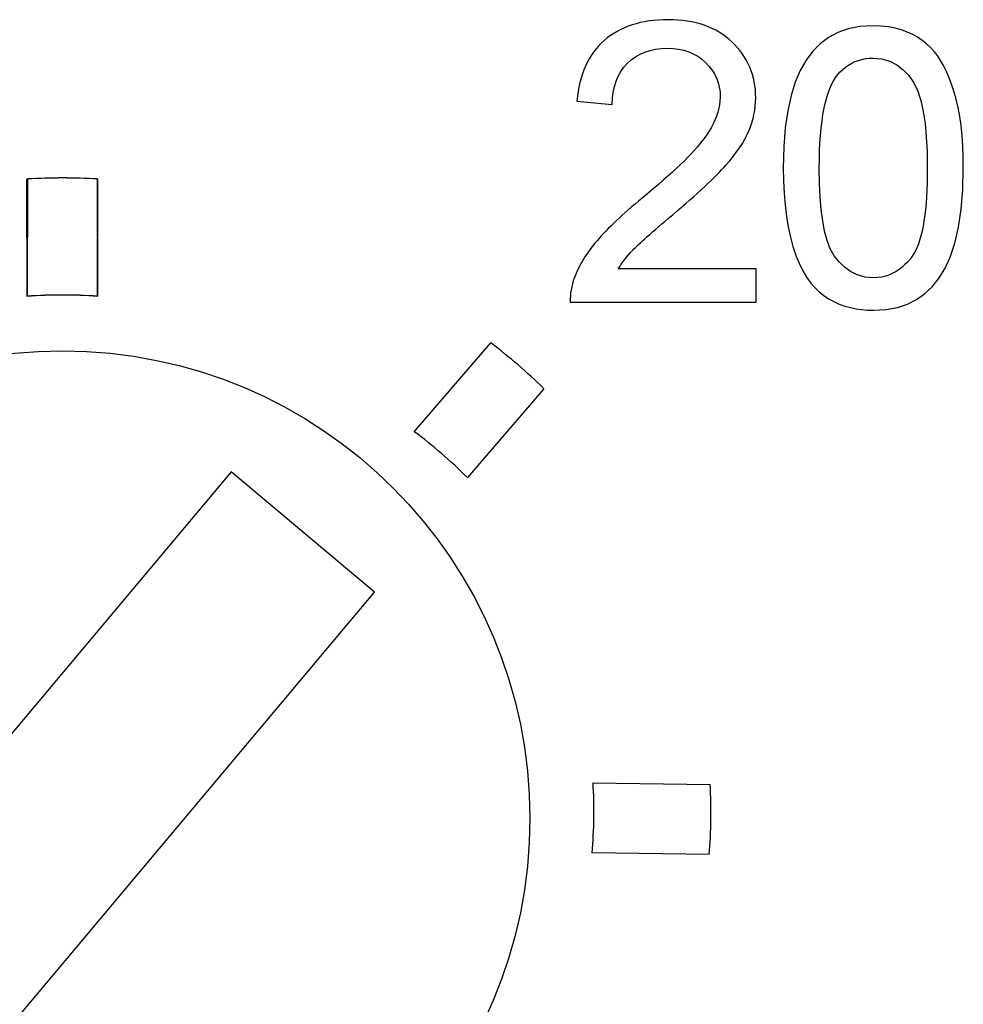
# Model space of a CAD drawing. Units: millimetres. Extents: x 2218 to 2893, y 29 to 623.
# Drawn here: x 2617 to 2621, y 142 to 146 of the extents above; entities that cross this region are included whole.
import ezdxf

# ---------------------------------------------------------------- set-up
doc = ezdxf.new("R2010")
doc.units = ezdxf.units.MM
for name, color, linetype in [('1', 1, 'Continuous'), ('____26_3__NEW_VIEW_1_BL80', 7, 'Continuous'), ('____26_7__NEW_VIEW_1_BL117', 7, 'Continuous'), ('____28_29__NEW_VIEW_1_B429', 7, 'Continuous')]:
    doc.layers.add(name, color=color, linetype=linetype)

msp = doc.modelspace()

# ---------------------------------------------------------------- linework, layer by layer
at = {"layer": '1', "color": 7, "linetype": 'Continuous'}
for p, q in [((2619.18416, 145.62489), (2619.33587, 145.60932)), ((2619.95112, 144.90711), (2619.36136, 144.90711)), ((2619.95112, 144.76519), (2619.95112, 144.90711)), ((2619.15625, 144.76519), (2619.95112, 144.76519))]:
    msp.add_line(p, q, dxfattribs=at)
at = {"layer": '1', "color": 3, "linetype": 'Continuous'}
for p, q in [((2617.70553, 144.0393), (2615.85057, 141.82865)), ((2618.31836, 143.52507), (2617.70553, 144.0393)), ((2616.46341, 141.31442), (2618.31836, 143.52507))]:
    msp.add_line(p, q, dxfattribs=at)
msp.add_circle((2616.98348, 142.55651), 2, dxfattribs=at)
at = {"layer": '1', "color": 7, "linetype": 'Continuous'}
for points in [[(2619.5746, 145.97268), (2619.4603, 145.97268), (2619.36922, 145.94292), (2619.30142, 145.88367)], [(2619.84854, 145.87664), (2619.78129, 145.94071), (2619.69, 145.97268), (2619.5746, 145.97268)], [(2619.30142, 145.88367), (2619.23363, 145.82428), (2619.19456, 145.73802), (2619.18416, 145.62489)], [(2619.94947, 145.63881), (2619.94947, 145.73333), (2619.91585, 145.8127), (2619.84854, 145.87664)], [(2619.4007, 145.78638), (2619.44335, 145.8291), (2619.50019, 145.85046), (2619.57129, 145.85046)], [(2619.57129, 145.85046), (2619.63861, 145.85046), (2619.6931, 145.83034), (2619.73492, 145.7901)], [(2619.33587, 145.60932), (2619.33642, 145.68469), (2619.35805, 145.74381), (2619.4007, 145.78638)], [(2619.73492, 145.7901), (2619.77681, 145.75001), (2619.79769, 145.70054), (2619.79769, 145.64211)], [(2619.79769, 145.64211), (2619.79769, 145.58631), (2619.77475, 145.52705), (2619.72879, 145.46449)], [(2619.91991, 145.49688), (2619.93962, 145.54331), (2619.94947, 145.59072), (2619.94947, 145.63881)], [(2619.82187, 145.35013), (2619.86755, 145.40152), (2619.90021, 145.45044), (2619.91991, 145.49688)], [(2619.72879, 145.46449), (2619.68284, 145.40194), (2619.59458, 145.31692), (2619.46388, 145.20985)], [(2619.5943, 145.13847), (2619.70034, 145.22818), (2619.77626, 145.29859), (2619.82187, 145.35013)], [(2619.46388, 145.20985), (2619.37962, 145.14095), (2619.31527, 145.08018), (2619.27069, 145.02768)], [(2619.42365, 144.98704), (2619.44879, 145.01363), (2619.5057, 145.06406), (2619.5943, 145.13847)], [(2619.27069, 145.02768), (2619.22612, 144.97518), (2619.19373, 144.92186), (2619.17348, 144.8677)], [(2619.36136, 144.90711), (2619.37776, 144.93385), (2619.3985, 144.96058), (2619.42365, 144.98704)], [(2619.17348, 144.8677), (2619.16087, 144.83491), (2619.15515, 144.80074), (2619.15625, 144.76519)]]:
    msp.add_open_spline(points, degree=3, dxfattribs=at)
at = {"layer": '____26_3__NEW_VIEW_1_BL80', "color": 1, "linetype": 'Continuous'}
for p, q in [((2616.83335, 144.78933), (2616.83214, 145.29092)), ((2616.83456, 145.29165), (2616.83335, 144.79005)), ((2617.13241, 145.29165), (2617.13362, 144.79005)), ((2617.13362, 144.78933), (2617.13483, 145.29092)), ((2619.2537, 142.70967), (2619.75524, 142.7025)), ((2619.75095, 142.40225), (2619.24941, 142.40942))]:
    msp.add_line(p, q, dxfattribs=at)
for centre, radius, start, end in [((2616.9883, 142.79346), 2.50234, 86.6984, 93.57802), ((2616.97867, 142.79346), 2.50234, 86.42198, 93.3016), ((2616.97867, 142.79346), 2.00187, 85.56057, 94.16301), ((2616.9883, 142.79346), 2.00187, 85.83699, 94.43943), ((2617.25552, 142.58806), 2.00187, 354.88021, 3.48266), ((2617.25552, 142.58806), 2.50234, 355.74162, 2.62125)]:
    msp.add_arc(centre, radius, start, end, dxfattribs=at)
at = {"layer": '____26_7__NEW_VIEW_1_BL117', "color": 1, "linetype": 'Continuous'}
for p, q in [((2618.48867, 144.21088), (2618.81626, 144.59072)), ((2619.04365, 144.39461), (2618.71606, 144.01476))]:
    msp.add_line(p, q, dxfattribs=at)
for radius, start, end in [(2.50234, 45.78446, 52.66409), (2.00187, 44.92305, 53.5255)]:
    msp.add_arc((2617.29862, 142.60113), radius, start, end, dxfattribs=at)
at = {"layer": '____28_29__NEW_VIEW_1_B429', "color": 7, "linetype": 'Continuous'}
for p, q in [((2620.39525, 145.9433), (2620.34487, 145.93311)), ((2620.45216, 145.94675), (2620.39525, 145.9433)), ((2620.48478, 145.94544), (2620.45216, 145.94675)), ((2620.51722, 145.94201), (2620.48478, 145.94544)), ((2620.54541, 145.93648), (2620.51722, 145.94201)), ((2620.30008, 145.91747), (2620.26043, 145.896)), ((2620.34487, 145.93311), (2620.30008, 145.91747)), ((2620.57303, 145.92865), (2620.54541, 145.93648)), ((2620.59732, 145.91974), (2620.57303, 145.92865)), ((2620.62089, 145.90908), (2620.59732, 145.91974)), ((2620.64192, 145.89754), (2620.62089, 145.90908)), ((2620.22503, 145.86951), (2620.19337, 145.83755)), ((2620.26043, 145.896), (2620.22503, 145.86951)), ((2620.66197, 145.88438), (2620.64192, 145.89754)), ((2620.68019, 145.87015), (2620.66197, 145.88438)), ((2620.69717, 145.85447), (2620.68019, 145.87015)), ((2620.19337, 145.83755), (2620.1652, 145.79966)), ((2620.71287, 145.83732), (2620.69717, 145.85447)), ((2620.72704, 145.81888), (2620.71287, 145.83732)), ((2620.74058, 145.79811), (2620.72704, 145.81888)), ((2620.1652, 145.79966), (2620.14025, 145.75587)), ((2620.33393, 145.76985), (2620.34667, 145.77875)), ((2620.34667, 145.77875), (2620.36001, 145.7867)), ((2620.36001, 145.7867), (2620.37411, 145.79339)), ((2620.37411, 145.79339), (2620.38875, 145.79882)), ((2620.38875, 145.79882), (2620.40383, 145.80307)), ((2620.40383, 145.80307), (2620.41922, 145.80602)), ((2620.41922, 145.80602), (2620.43486, 145.80758)), ((2620.43486, 145.80758), (2620.45057, 145.80817)), ((2620.45057, 145.80817), (2620.48823, 145.80494)), ((2620.48823, 145.80494), (2620.52252, 145.79522)), ((2620.52252, 145.79522), (2620.55323, 145.77958)), ((2620.55323, 145.77958), (2620.58052, 145.75893)), ((2620.75278, 145.77652), (2620.74058, 145.79811)), ((2620.76506, 145.75165), (2620.75278, 145.77652)), ((2620.14025, 145.75587), (2620.11866, 145.70563)), ((2620.29087, 145.72578), (2620.30063, 145.73772)), ((2620.30063, 145.73772), (2620.31087, 145.74925)), ((2620.31087, 145.74925), (2620.32196, 145.76005)), ((2620.32196, 145.76005), (2620.33393, 145.76985)), ((2620.58052, 145.75893), (2620.6047, 145.73351)), ((2620.6047, 145.73351), (2620.62601, 145.70336)), ((2620.77612, 145.72619), (2620.76506, 145.75165)), ((2620.11866, 145.70563), (2620.10066, 145.64831)), ((2620.26249, 145.66764), (2620.27114, 145.68933)), ((2620.27114, 145.68933), (2620.28041, 145.70785)), ((2620.28041, 145.70785), (2620.29087, 145.72578)), ((2620.62601, 145.70336), (2620.64305, 145.66755)), ((2620.78745, 145.69666), (2620.77612, 145.72619)), ((2620.79754, 145.66669), (2620.78745, 145.69666)), ((2620.10066, 145.64831), (2620.08646, 145.58356)), ((2620.25517, 145.64547), (2620.26249, 145.66764)), ((2620.64305, 145.66755), (2620.65611, 145.6265)), ((2620.80743, 145.63244), (2620.79754, 145.66669)), ((2620.24236, 145.59522), (2620.2482, 145.62049)), ((2620.2482, 145.62049), (2620.25517, 145.64547)), ((2620.65611, 145.6265), (2620.66622, 145.58039)), ((2620.81584, 145.59779), (2620.80743, 145.63244)), ((2620.08646, 145.58356), (2620.07614, 145.51097)), ((2620.23303, 145.53892), (2620.23715, 145.56716)), ((2620.23715, 145.56716), (2620.24236, 145.59522)), ((2620.66622, 145.58039), (2620.67375, 145.52894)), ((2620.82317, 145.55886), (2620.81584, 145.59779)), ((2620.22941, 145.50821), (2620.23303, 145.53892)), ((2620.67375, 145.52894), (2620.67911, 145.47211)), ((2620.82844, 145.51959), (2620.82317, 145.55886)), ((2620.07614, 145.51097), (2620.06972, 145.42932)), ((2620.22653, 145.47742), (2620.22941, 145.50821)), ((2620.83246, 145.47628), (2620.82844, 145.51959)), ((2620.22289, 145.41052), (2620.22429, 145.44399)), ((2620.22429, 145.44399), (2620.22653, 145.47742)), ((2620.67911, 145.47211), (2620.68246, 145.40889)), ((2620.83529, 145.43287), (2620.83246, 145.47628)), ((2620.06972, 145.42932), (2620.06762, 145.33779)), ((2620.22206, 145.37445), (2620.22289, 145.41052)), ((2620.68246, 145.40889), (2620.68354, 145.33868)), ((2620.83693, 145.3856), (2620.83529, 145.43287)), ((2620.2216, 145.33837), (2620.22206, 145.37445)), ((2620.83752, 145.33831), (2620.83693, 145.3856)), ((2620.06762, 145.33779), (2620.06866, 145.28374)), ((2620.22249, 145.27316), (2620.2216, 145.33837)), ((2620.68354, 145.33868), (2620.68329, 145.30611)), ((2620.83539, 145.24673), (2620.83752, 145.33831)), ((2620.06866, 145.28374), (2620.07101, 145.22974)), ((2620.2252, 145.21411), (2620.22249, 145.27316)), ((2620.68273, 145.27355), (2620.6817, 145.24397)), ((2620.68329, 145.30611), (2620.68273, 145.27355)), ((2620.07101, 145.22974), (2620.07502, 145.18039)), ((2620.6817, 145.24397), (2620.68008, 145.21441)), ((2620.82875, 145.16232), (2620.83539, 145.24673)), ((2620.2298, 145.1607), (2620.2252, 145.21411)), ((2620.67808, 145.18758), (2620.67553, 145.1608)), ((2620.68008, 145.21441), (2620.67808, 145.18758)), ((2620.07502, 145.18039), (2620.08106, 145.13126)), ((2620.23607, 145.11215), (2620.2298, 145.1607)), ((2620.67553, 145.1608), (2620.67268, 145.13635)), ((2620.81722, 145.08561), (2620.82875, 145.16232)), ((2620.08106, 145.13126), (2620.08848, 145.08679)), ((2620.24435, 145.06821), (2620.23607, 145.11215)), ((2620.66923, 145.11198), (2620.66543, 145.0898)), ((2620.67268, 145.13635), (2620.66923, 145.11198)), ((2620.08848, 145.08679), (2620.09793, 145.0427)), ((2620.25505, 145.02873), (2620.24435, 145.06821)), ((2620.66086, 145.06776), (2620.65592, 145.04778)), ((2620.66543, 145.0898), (2620.66086, 145.06776)), ((2620.80137, 145.01711), (2620.81722, 145.08561)), ((2620.09793, 145.0427), (2620.10852, 145.00343)), ((2620.26832, 144.99343), (2620.25505, 145.02873)), ((2620.65011, 145.02803), (2620.64389, 145.01013)), ((2620.65592, 145.04778), (2620.65011, 145.02803)), ((2620.78116, 144.95753), (2620.80137, 145.01711)), ((2620.10852, 145.00343), (2620.12158, 144.96494)), ((2620.28545, 144.96285), (2620.26832, 144.99343)), ((2620.62861, 144.97701), (2620.61932, 144.9621)), ((2620.6366, 144.99264), (2620.62861, 144.97701)), ((2620.64389, 145.01013), (2620.6366, 144.99264)), ((2620.12158, 144.96494), (2620.13523, 144.93152)), ((2620.13523, 144.93152), (2620.15088, 144.89898)), ((2620.30605, 144.9371), (2620.28545, 144.96285)), ((2620.32889, 144.91495), (2620.30605, 144.9371)), ((2620.59882, 144.93641), (2620.58779, 144.92509)), ((2620.60952, 144.94889), (2620.59882, 144.93641)), ((2620.61932, 144.9621), (2620.60952, 144.94889)), ((2620.75796, 144.90706), (2620.78116, 144.95753)), ((2620.15088, 144.89898), (2620.16693, 144.87193)), ((2620.35436, 144.89621), (2620.32889, 144.91495)), ((2620.38336, 144.88163), (2620.35436, 144.89621)), ((2620.55071, 144.89608), (2620.53661, 144.88833)), ((2620.56376, 144.90477), (2620.55071, 144.89608)), ((2620.57607, 144.91447), (2620.56376, 144.90477)), ((2620.58779, 144.92509), (2620.57607, 144.91447)), ((2620.73187, 144.86518), (2620.75796, 144.90706)), ((2620.16693, 144.87193), (2620.18464, 144.84585)), ((2620.41621, 144.87218), (2620.38336, 144.88163)), ((2620.45288, 144.86889), (2620.41621, 144.87218)), ((2620.4712, 144.86984), (2620.45288, 144.86889)), ((2620.48939, 144.87218), (2620.4712, 144.86984)), ((2620.50589, 144.87615), (2620.48939, 144.87218)), ((2620.52191, 144.88177), (2620.50589, 144.87615)), ((2620.53661, 144.88833), (2620.52191, 144.88177)), ((2620.70364, 144.82995), (2620.73187, 144.86518)), ((2620.18464, 144.84585), (2620.20189, 144.82696)), ((2620.20189, 144.82696), (2620.22044, 144.80939)), ((2620.22044, 144.80939), (2620.24043, 144.79364)), ((2620.67215, 144.80052), (2620.70364, 144.82995)), ((2620.24043, 144.79364), (2620.26152, 144.77942)), ((2620.26152, 144.77942), (2620.28355, 144.767)), ((2620.28355, 144.767), (2620.30657, 144.75652)), ((2620.59851, 144.75678), (2620.63736, 144.77604)), ((2620.63736, 144.77604), (2620.67215, 144.80052)), ((2620.30657, 144.75652), (2620.33019, 144.74809)), ((2620.55533, 144.74244), (2620.59851, 144.75678))]:
    msp.add_line(p, q, dxfattribs=at)
at = {"layer": '____28_29__NEW_VIEW_1_B429', "linetype": 'Continuous'}
for p, q in [((2620.33019, 144.74809), (2620.35434, 144.74134)), ((2620.35434, 144.74134), (2620.37875, 144.73627)), ((2620.37875, 144.73627), (2620.40347, 144.73293)), ((2620.40347, 144.73293), (2620.42819, 144.73115)), ((2620.42819, 144.73115), (2620.45298, 144.73031)), ((2620.45298, 144.73031), (2620.50707, 144.73336)), ((2620.50707, 144.73336), (2620.55533, 144.74244))]:
    msp.add_line(p, q, dxfattribs=at)

doc.saveas('drawing.dxf')
